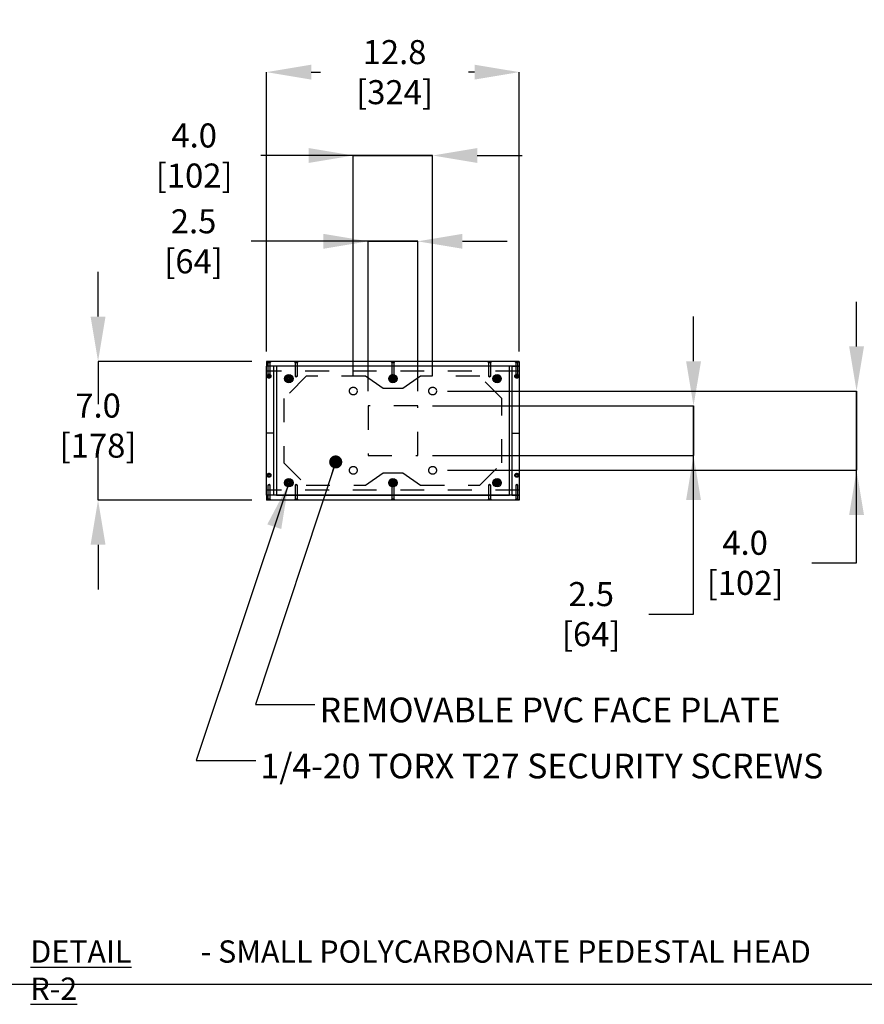
# Model space of a CAD drawing. Extents: x 0.2 to 16.8, y 0.2 to 10.8.
# Drawn here: x 5.8 to 9.3, y 0.2 to 4.3 of the extents above; entities that cross this region are included whole.
import ezdxf

# ---------------------------------------------------------------- set-up
doc = ezdxf.new("R2010")
doc.units = 0
doc.header["$MEASUREMENT"] = 0
doc.header["$PDSIZE"] = -1
doc.linetypes.add('HIDDEN', pattern=[0.075, 0.05, -0.025])
doc.layers.get('0').update_dxf_attribs({"linetype": 'CONTINUOUS'})
doc.layers.get('Defpoints').update_dxf_attribs({"linetype": 'CONTINUOUS'})
doc.layers.add('LAYER_1', color=7, linetype='CONTINUOUS')
doc.layers.add('SHEET', color=144, linetype='CONTINUOUS')
doc.styles.add('SLDTEXTSTYLE0', font='ARIALBD.TTF', dxfattribs={"width": 0.948})
doc.styles.add('SLDTEXTSTYLE1', font='ARIAL.TTF', dxfattribs={"width": 0.948})
doc.styles.get("Standard").update_dxf_attribs({"font": 'ARIAL.TTF'})
doc.dimstyles.new('SLDDIMSTYLE5', dxfattribs={"dimtxt": 0.101115, "dimasz": 0.188, "dimexe": 0, "dimexo": 0.0625, "dimgap": 0.025279, "dimtad": 0, "dimtih": 1, "dimtoh": 1, "dimdec": 1, "dimlfac": 24, "dimrnd": 1e-09, "dimzin": 12, "dimdsep": 46, "dimtxsty": 'SLDTEXTSTYLE1', "dimsah": 1, "dimcen": 0.09, "dimadec": 0, "dimazin": 0, "dimtfac": 1, "dimtdec": 1, "dimtmove": 0, "dimatfit": 0, "dimfxl": 1, "dimtolj": 1, "dimtzin": 12, "dimarcsym": 0})
doc.dimstyles.new('SLDDIMSTYLE6', dxfattribs={"dimtxt": 0.101115, "dimasz": 0.188, "dimexe": 0, "dimexo": 0.0625, "dimgap": 0.025279, "dimtad": 0, "dimtih": 1, "dimtoh": 1, "dimdec": 1, "dimlfac": 12, "dimrnd": 1e-09, "dimzin": 12, "dimdsep": 46, "dimtxsty": 'SLDTEXTSTYLE1', "dimsah": 1, "dimcen": 0.09, "dimadec": 0, "dimazin": 0, "dimtfac": 1, "dimtdec": 1, "dimtmove": 0, "dimatfit": 0, "dimfxl": 1, "dimtolj": 1, "dimtzin": 12, "dimarcsym": 0})
doc.dimstyles.new('SLDDIMSTYLE7', dxfattribs={"dimtxt": 0.101115, "dimasz": 0.188, "dimexe": 0, "dimexo": 0.0625, "dimgap": 0.025279, "dimtad": 0, "dimtih": 1, "dimtoh": 1, "dimdec": 1, "dimlfac": 12, "dimrnd": 1e-09, "dimzin": 4, "dimdsep": 46, "dimtxsty": 'SLDTEXTSTYLE1', "dimsah": 1, "dimcen": 0.09, "dimadec": 0, "dimazin": 0, "dimtfac": 1, "dimtdec": 1, "dimtmove": 0, "dimatfit": 0, "dimfxl": 1, "dimtolj": 1, "dimtzin": 12, "dimarcsym": 0})
doc.dimstyles.new('SLDDIMSTYLE8', dxfattribs={"dimtxt": 0.18, "dimasz": 0.188, "dimexe": 0, "dimexo": 0.0625, "dimgap": 0, "dimtad": 0, "dimtih": 1, "dimtoh": 1, "dimdec": 0, "dimrnd": 1e-09, "dimzin": 0, "dimdsep": 46, "dimtxsty": 'Standard', "dimsah": 1, "dimcen": 0.09, "dimadec": 0, "dimazin": 0, "dimtfac": 0.188, "dimtdec": 0, "dimtofl": 0, "dimtmove": 0, "dimatfit": 3, "dimfxl": 1, "dimtolj": 1, "dimtzin": 0, "dimarcsym": 0})
doc.dimstyles.new('SLDDIMSTYLE9', dxfattribs={"dimtxt": 0.18, "dimasz": 0.055, "dimexe": 0, "dimexo": 0.0625, "dimgap": 0, "dimtad": 0, "dimtih": 1, "dimtoh": 1, "dimdec": 0, "dimrnd": 1e-09, "dimzin": 0, "dimdsep": 46, "dimtxsty": 'Standard', "dimblk1": 'DOT', "dimblk2": 'DOT', "dimsah": 1, "dimcen": 0.09, "dimadec": 0, "dimazin": 0, "dimtfac": 0.055, "dimtdec": 0, "dimtofl": 0, "dimtmove": 0, "dimatfit": 3, "dimldrblk": 'DOT', "dimfxl": 1, "dimtolj": 1, "dimtzin": 0, "dimarcsym": 0})

# ---------------------------------------------------------------- blocks, each defined once
blk = doc.blocks.new('SW_NOTE_4')
at = {"layer": 'LAYER_1', "color": 0, "char_height": 0.09375, "attachment_point": 1}
for s, insert, style in [('\\LDETAIL R-2', (0, 0.1209), 'SLDTEXTSTYLE0'), (' - SMALL POLYCARBONATE PEDESTAL HEAD', (0.6875, 0.1209), 'SLDTEXTSTYLE1')]:
    blk.add_mtext(s, dxfattribs=dict(at, insert=insert, style=style))
blk = doc.blocks.new('_D_14')
at = {"layer": 'Defpoints', "color": 0}
for p in [(9.6109, 5.3087), (9.7151, 5.3087), (9.6109, 4.9924)]:
    blk.add_point(p, dxfattribs=at)
at = {"layer": 'LAYER_1', "color": 0, "lineweight": -2}
for p, q in [((9.6109, 5.2462), (9.6109, 4.9924)), ((9.7151, 5.2462), (9.7151, 4.9924)), ((9.6109, 4.9924), (9.0858, 4.9924)), ((9.4229, 4.9924), (9.2349, 4.9924)), ((9.7151, 4.9924), (9.6109, 4.9924)), ((9.6109, 4.9924), (9.7151, 4.9924)), ((9.9031, 4.9924), (10.0911, 4.9924))]:
    blk.add_line(p, q, dxfattribs=at)
at = {"layer": 'LAYER_1', "color": 0}
for points in [[(9.4229, 4.9611), (9.4229, 5.0238), (9.6109, 4.9924)], [(9.9031, 5.0238), (9.9031, 4.9611), (9.7151, 4.9924)]]:
    blk.add_solid(points, dxfattribs=at)
at = {"layer": 'LAYER_1', "color": 0, "insert": (8.4896, 4.9924), "char_height": 0.101115, "attachment_point": 5, "style": 'SLDTEXTSTYLE1'}
blk.add_mtext('\\A1;  [64 x 64 x 3]\\P2.5 x 2.5 x .13 HSS', dxfattribs=at)
blk = doc.blocks.new('_D_46')
at = {"layer": 'Defpoints', "color": 0}
for p in [(7.8926, 4.0861), (6.8301, 2.8488), (7.8926, 2.8488)]:
    blk.add_point(p, dxfattribs=at)
at = {"layer": 'LAYER_1', "color": 0, "lineweight": -2}
for p, q in [((6.8301, 2.9113), (6.8301, 4.0861)), ((7.0181, 4.0861), (7.057, 4.0861)), ((7.7046, 4.0861), (7.6793, 4.0861)), ((7.8926, 2.9113), (7.8926, 4.0861))]:
    blk.add_line(p, q, dxfattribs=at)
at = {"layer": 'LAYER_1', "color": 0}
for points in [[(7.0181, 4.1174), (7.0181, 4.0548), (6.8301, 4.0861)], [(7.7046, 4.0548), (7.7046, 4.1174), (7.8926, 4.0861)]]:
    blk.add_solid(points, dxfattribs=at)
at = {"layer": 'LAYER_1', "color": 0, "insert": (7.3681, 4.0861), "char_height": 0.101115, "attachment_point": 5, "style": 'SLDTEXTSTYLE1'}
blk.add_mtext('\\A1;12.8 [324]', dxfattribs=at)
blk = doc.blocks.new('_D_47')
at = {"layer": 'Defpoints', "color": 0}
for p in [(6.8301, 2.8696), (6.1219, 2.2863), (6.8301, 2.2863)]:
    blk.add_point(p, dxfattribs=at)
at = {"layer": 'LAYER_1', "color": 0, "lineweight": -2}
for p, q in [((6.1219, 3.0576), (6.1219, 3.2456)), ((6.7676, 2.8696), (6.1219, 2.8696)), ((6.1219, 2.8696), (6.1219, 2.6894)), ((6.1219, 2.2863), (6.1219, 2.5093)), ((6.7676, 2.2863), (6.1219, 2.2863)), ((6.1219, 2.0983), (6.1219, 1.9103))]:
    blk.add_line(p, q, dxfattribs=at)
at = {"layer": 'LAYER_1', "color": 0}
for points in [[(6.0906, 3.0576), (6.1532, 3.0576), (6.1219, 2.8696)], [(6.1532, 2.0983), (6.0906, 2.0983), (6.1219, 2.2863)]]:
    blk.add_solid(points, dxfattribs=at)
at = {"layer": 'LAYER_1', "color": 0, "insert": (6.1219, 2.5994), "char_height": 0.101115, "attachment_point": 5, "style": 'SLDTEXTSTYLE1'}
blk.add_mtext('\\A1;7.0 [178]', dxfattribs=at)
blk = doc.blocks.new('_D_48')
at = {"layer": 'Defpoints', "color": 0}
for p in [(7.1947, 3.7354), (7.1947, 2.7446), (7.528, 2.7446)]:
    blk.add_point(p, dxfattribs=at)
at = {"layer": 'LAYER_1', "color": 0, "lineweight": -2}
for p, q in [((7.1947, 3.7354), (6.8062, 3.7354)), ((7.0067, 3.7354), (6.8187, 3.7354)), ((7.1947, 2.8071), (7.1947, 3.7354)), ((7.528, 3.7354), (7.1947, 3.7354)), ((7.1947, 3.7354), (7.528, 3.7354)), ((7.528, 2.8071), (7.528, 3.7354)), ((7.716, 3.7354), (7.904, 3.7354))]:
    blk.add_line(p, q, dxfattribs=at)
at = {"layer": 'LAYER_1', "color": 0}
for points in [[(7.0067, 3.7041), (7.0067, 3.7668), (7.1947, 3.7354)], [(7.716, 3.7668), (7.716, 3.7041), (7.528, 3.7354)]]:
    blk.add_solid(points, dxfattribs=at)
at = {"layer": 'LAYER_1', "color": 0, "insert": (6.5258, 3.7354), "char_height": 0.101115, "attachment_point": 5, "style": 'SLDTEXTSTYLE1'}
blk.add_mtext('\\A1;4.0 [102]', dxfattribs=at)
blk = doc.blocks.new('_D_49')
at = {"layer": 'Defpoints', "color": 0}
for p in [(7.2572, 3.3745), (7.2572, 2.6821), (7.4655, 2.6821)]:
    blk.add_point(p, dxfattribs=at)
at = {"layer": 'LAYER_1', "color": 0, "lineweight": -2}
for p, q in [((7.2572, 3.3745), (6.7654, 3.3745)), ((7.0692, 3.3745), (6.8812, 3.3745)), ((7.2572, 2.7446), (7.2572, 3.3745)), ((7.4655, 3.3745), (7.2572, 3.3745)), ((7.2572, 3.3745), (7.4655, 3.3745)), ((7.4655, 2.7446), (7.4655, 3.3745)), ((7.6535, 3.3745), (7.8415, 3.3745))]:
    blk.add_line(p, q, dxfattribs=at)
at = {"layer": 'LAYER_1', "color": 0}
for points in [[(7.0692, 3.3432), (7.0692, 3.4059), (7.2572, 3.3745)], [(7.6535, 3.4059), (7.6535, 3.3432), (7.4655, 3.3745)]]:
    blk.add_solid(points, dxfattribs=at)
at = {"layer": 'LAYER_1', "color": 0, "insert": (6.5233, 3.3745), "char_height": 0.101115, "attachment_point": 5, "style": 'SLDTEXTSTYLE1'}
blk.add_mtext('\\A1;2.5 [64]', dxfattribs=at)
blk = doc.blocks.new('_D_50')
at = {"layer": 'Defpoints', "color": 0}
for p in [(7.528, 2.7446), (7.528, 2.4113), (8.8416, 2.4113)]:
    blk.add_point(p, dxfattribs=at)
at = {"layer": 'LAYER_1', "color": 0, "lineweight": -2}
for p, q in [((9.31, 2.9326), (9.31, 3.1206)), ((7.5905, 2.7446), (9.31, 2.7446)), ((9.31, 2.7446), (9.31, 2.4113)), ((9.31, 2.4113), (9.31, 2.7446)), ((7.5905, 2.4113), (9.31, 2.4113)), ((9.31, 2.0222), (9.31, 2.4113)), ((9.122, 2.0222), (9.31, 2.0222))]:
    blk.add_line(p, q, dxfattribs=at)
at = {"layer": 'LAYER_1', "color": 0}
for points in [[(9.2787, 2.9326), (9.3413, 2.9326), (9.31, 2.7446)], [(9.3413, 2.2233), (9.2787, 2.2233), (9.31, 2.4113)]]:
    blk.add_solid(points, dxfattribs=at)
at = {"layer": 'LAYER_1', "color": 0, "insert": (8.8416, 2.0222), "char_height": 0.101115, "attachment_point": 5, "style": 'SLDTEXTSTYLE1'}
blk.add_mtext('\\A1;4.0 [102]', dxfattribs=at)
blk = doc.blocks.new('_D_51')
at = {"layer": 'Defpoints', "color": 0}
for p in [(7.4655, 2.6821), (8.1947, 2.6821), (7.4655, 2.4738)]:
    blk.add_point(p, dxfattribs=at)
at = {"layer": 'LAYER_1', "color": 0, "lineweight": -2}
for p, q in [((8.6248, 2.8701), (8.6248, 3.0581)), ((7.528, 2.6821), (8.6248, 2.6821)), ((8.6248, 2.4738), (8.6248, 2.6821)), ((8.6248, 2.6821), (8.6248, 2.4738)), ((7.528, 2.4738), (8.6248, 2.4738)), ((8.6248, 1.8065), (8.6248, 2.4738)), ((8.4368, 1.8065), (8.6248, 1.8065))]:
    blk.add_line(p, q, dxfattribs=at)
at = {"layer": 'LAYER_1', "color": 0}
for points in [[(8.5935, 2.8701), (8.6562, 2.8701), (8.6248, 2.6821)], [(8.6562, 2.2858), (8.5935, 2.2858), (8.6248, 2.4738)]]:
    blk.add_solid(points, dxfattribs=at)
at = {"layer": 'LAYER_1', "color": 0, "insert": (8.1947, 1.8065), "char_height": 0.101115, "attachment_point": 5, "style": 'SLDTEXTSTYLE1'}
blk.add_mtext('\\A1;2.5 [64]', dxfattribs=at)
blk = doc.blocks.new('_DOT')
at = {"color": 0, "linetype": 'ByBlock'}
blk.add_line((-0.5, 0), (-1, 0), dxfattribs=at)
at = {"color": 0, "linetype": 'ByBlock', "const_width": 0.5}
blk.add_lwpolyline([(-0.25, 0, 1), (0.25, 0, 1)], format="xyb", close=True, dxfattribs=at)

msp = doc.modelspace()

# ---------------------------------------------------------------- linework, layer by layer
at = {"color": 7, "linetype": 'Continuous'}
for p, q in [((7.8926, 2.86965), (6.8301, 2.86965)), ((6.8301, 2.86965), (6.8301, 2.84881)), ((7.8926, 2.86965), (7.8926, 2.84881)), ((7.8926, 2.84881), (6.8301, 2.84881)), ((6.86135, 2.84881), (6.8301, 2.84881)), ((6.8301, 2.56754), (6.8301, 2.84881)), ((6.86135, 2.56754), (6.86135, 2.84881)), ((6.87176, 2.84881), (6.87176, 2.30715)), ((7.85093, 2.30715), (7.85093, 2.84881)), ((7.86135, 2.84881), (7.86135, 2.56754)), ((7.86135, 2.84881), (7.8926, 2.84881)), ((7.8926, 2.84881), (7.8926, 2.56754)), ((6.91872, 2.79584), (6.9173, 2.79499)), ((6.9189, 2.79836), (6.91762, 2.7994)), ((6.91996, 2.79326), (6.91842, 2.79267)), ((6.92051, 2.80073), (6.91907, 2.80153)), ((6.92206, 2.79184), (6.92208, 2.79019)), ((6.92279, 2.80183), (6.92305, 2.80346)), ((6.92491, 2.79163), (6.92465, 2.79)), ((6.92564, 2.80162), (6.92562, 2.80327)), ((6.92719, 2.79273), (6.92863, 2.79193)), ((6.92773, 2.8002), (6.92928, 2.80079)), ((6.92879, 2.7951), (6.93008, 2.79406)), ((6.92898, 2.79762), (6.9304, 2.79847)), ((7.35622, 2.79584), (7.3548, 2.79499)), ((7.3564, 2.79836), (7.35512, 2.7994)), ((7.35746, 2.79326), (7.35592, 2.79267)), ((7.35801, 2.80073), (7.35657, 2.80153)), ((7.35956, 2.79184), (7.35958, 2.79019)), ((7.36029, 2.80183), (7.36055, 2.80346)), ((7.36241, 2.79163), (7.36215, 2.79)), ((7.36314, 2.80162), (7.36312, 2.80327)), ((7.36469, 2.79273), (7.36613, 2.79193)), ((7.36523, 2.8002), (7.36678, 2.80079)), ((7.36629, 2.7951), (7.36758, 2.79406)), ((7.36648, 2.79762), (7.3679, 2.79847)), ((7.79372, 2.79584), (7.7923, 2.79499)), ((7.7939, 2.79836), (7.79262, 2.7994)), ((7.79496, 2.79326), (7.79342, 2.79267)), ((7.79551, 2.80073), (7.79407, 2.80153)), ((7.79706, 2.79184), (7.79708, 2.79019)), ((7.79779, 2.80183), (7.79805, 2.80346)), ((7.79991, 2.79163), (7.79965, 2.79)), ((7.80064, 2.80162), (7.80062, 2.80327)), ((7.80219, 2.79273), (7.80363, 2.79193)), ((7.80273, 2.8002), (7.80428, 2.80079)), ((7.80379, 2.7951), (7.80508, 2.79406)), ((7.80398, 2.79762), (7.8054, 2.79847)), ((6.86135, 2.56754), (6.8301, 2.56754)), ((6.8301, 2.30715), (6.8301, 2.56754)), ((6.86135, 2.30715), (6.86135, 2.56754)), ((7.86135, 2.56754), (7.8926, 2.56754)), ((7.86135, 2.56754), (7.86135, 2.30715)), ((7.8926, 2.56754), (7.8926, 2.30715)), ((6.9189, 2.36086), (6.91762, 2.3619)), ((6.92051, 2.36323), (6.91907, 2.36403)), ((6.92279, 2.36433), (6.92305, 2.36596)), ((6.92564, 2.36412), (6.92562, 2.36577)), ((6.92773, 2.3627), (6.92928, 2.36329)), ((6.92898, 2.36012), (6.9304, 2.36097)), ((7.3564, 2.36086), (7.35512, 2.3619)), ((7.35801, 2.36323), (7.35657, 2.36403)), ((7.36029, 2.36433), (7.36055, 2.36596)), ((7.36314, 2.36412), (7.36312, 2.36577)), ((7.36523, 2.3627), (7.36678, 2.36329)), ((7.36648, 2.36012), (7.3679, 2.36097)), ((7.7939, 2.36086), (7.79262, 2.3619)), ((7.79551, 2.36323), (7.79407, 2.36403)), ((7.79779, 2.36433), (7.79805, 2.36596)), ((7.80064, 2.36412), (7.80062, 2.36577)), ((7.80273, 2.3627), (7.80428, 2.36329)), ((7.80398, 2.36012), (7.8054, 2.36097)), ((6.91872, 2.35834), (6.9173, 2.35749)), ((6.91996, 2.35576), (6.91842, 2.35517)), ((6.92206, 2.35434), (6.92208, 2.35269)), ((6.92491, 2.35413), (6.92465, 2.3525)), ((6.92719, 2.35523), (6.92863, 2.35443)), ((6.92879, 2.3576), (6.93008, 2.35656)), ((7.35622, 2.35834), (7.3548, 2.35749)), ((7.35746, 2.35576), (7.35592, 2.35517)), ((7.35956, 2.35434), (7.35958, 2.35269)), ((7.36241, 2.35413), (7.36215, 2.3525)), ((7.36469, 2.35523), (7.36613, 2.35443)), ((7.36629, 2.3576), (7.36758, 2.35656)), ((7.79372, 2.35834), (7.7923, 2.35749)), ((7.79496, 2.35576), (7.79342, 2.35517)), ((7.79706, 2.35434), (7.79708, 2.35269)), ((7.79991, 2.35413), (7.79965, 2.3525)), ((7.80219, 2.35523), (7.80363, 2.35443)), ((7.80379, 2.3576), (7.80508, 2.35656)), ((7.8926, 2.30715), (6.8301, 2.30715)), ((6.8301, 2.30715), (6.8301, 2.28631)), ((6.86135, 2.30715), (6.8301, 2.30715)), ((7.8926, 2.28631), (6.8301, 2.28631)), ((6.87176, 2.30715), (7.85093, 2.30715)), ((7.86135, 2.30715), (7.8926, 2.30715)), ((7.8926, 2.30715), (7.8926, 2.28631))]:
    msp.add_line(p, q, dxfattribs=at)
at = {"color": 7, "linetype": 'HIDDEN'}
for p, q in [((6.83222, 2.86965), (6.83593, 2.86538)), ((6.83593, 2.86538), (6.84051, 2.86538)), ((6.83593, 2.86538), (6.83593, 2.84881)), ((6.84051, 2.86538), (6.8451, 2.86538)), ((6.8451, 2.86538), (6.84881, 2.86965)), ((6.8451, 2.84881), (6.8451, 2.86538)), ((6.94681, 2.86965), (6.95051, 2.86538)), ((6.95051, 2.86538), (6.9551, 2.86538)), ((6.95051, 2.86538), (6.95051, 2.84881)), ((6.9551, 2.86538), (6.95968, 2.86538)), ((6.95968, 2.86538), (6.96339, 2.86965)), ((6.95968, 2.84881), (6.95968, 2.86538)), ((7.35306, 2.86965), (7.35676, 2.86538)), ((7.35676, 2.86538), (7.36135, 2.86538)), ((7.35676, 2.86538), (7.35676, 2.84881)), ((7.36135, 2.86538), (7.36593, 2.86538)), ((7.36593, 2.86538), (7.36964, 2.86965)), ((7.36593, 2.84881), (7.36593, 2.86538)), ((7.75931, 2.86965), (7.76301, 2.86538)), ((7.76301, 2.86538), (7.7676, 2.86538)), ((7.76301, 2.86538), (7.76301, 2.84881)), ((7.7676, 2.86538), (7.77218, 2.86538)), ((7.77218, 2.86538), (7.77589, 2.86965)), ((7.77218, 2.84881), (7.77218, 2.86538)), ((7.87389, 2.86965), (7.8776, 2.86538)), ((7.8776, 2.86538), (7.88218, 2.86538)), ((7.8776, 2.86538), (7.8776, 2.84881)), ((7.88218, 2.86538), (7.88676, 2.86538)), ((7.88676, 2.86538), (7.89047, 2.86965)), ((7.88676, 2.84881), (7.88676, 2.86538)), ((7.8926, 2.82798), (6.8301, 2.82798)), ((6.83593, 2.84881), (6.83593, 2.80715)), ((6.8451, 2.80715), (6.8451, 2.84881)), ((6.95051, 2.84881), (6.95051, 2.80715)), ((6.95968, 2.80715), (6.95968, 2.84881)), ((7.35676, 2.84881), (7.35676, 2.80715)), ((7.36593, 2.80715), (7.36593, 2.84881)), ((7.76301, 2.84881), (7.76301, 2.80715)), ((7.77218, 2.80715), (7.77218, 2.84881)), ((7.8776, 2.84881), (7.8776, 2.80715)), ((7.88676, 2.80715), (7.88676, 2.84881)), ((6.83593, 2.80715), (6.84051, 2.80715)), ((6.83593, 2.80715), (6.84051, 2.80439)), ((6.84051, 2.80715), (6.8451, 2.80715)), ((6.84051, 2.80439), (6.8451, 2.80715)), ((6.99676, 2.80715), (6.90301, 2.7134)), ((6.95051, 2.80715), (6.9551, 2.80715)), ((6.95051, 2.80715), (6.9551, 2.80439)), ((6.9551, 2.80715), (6.95968, 2.80715)), ((6.9551, 2.80439), (6.95968, 2.80715)), ((7.2453, 2.80715), (6.99676, 2.80715)), ((7.31968, 2.75506), (7.2453, 2.80715)), ((7.35676, 2.80715), (7.36135, 2.80715)), ((7.35676, 2.80715), (7.35784, 2.8065)), ((7.36135, 2.80715), (7.36593, 2.80715)), ((7.36489, 2.80652), (7.36593, 2.80715)), ((7.4774, 2.80715), (7.40301, 2.75506)), ((7.72593, 2.80715), (7.4774, 2.80715)), ((7.81968, 2.7134), (7.72593, 2.80715)), ((7.76301, 2.80715), (7.7676, 2.80715)), ((7.76301, 2.80715), (7.7676, 2.80439)), ((7.7676, 2.80715), (7.77218, 2.80715)), ((7.7676, 2.80439), (7.77218, 2.80715)), ((7.8776, 2.80715), (7.88218, 2.80715)), ((7.8776, 2.80715), (7.88218, 2.80439)), ((7.88218, 2.80715), (7.88676, 2.80715)), ((7.88218, 2.80439), (7.88676, 2.80715)), ((7.40301, 2.75506), (7.31968, 2.75506)), ((6.90301, 2.7134), (6.90301, 2.44256)), ((7.81968, 2.44256), (7.81968, 2.7134)), ((7.25718, 2.68215), (7.25718, 2.47381)), ((7.46551, 2.68215), (7.25718, 2.68215)), ((7.46551, 2.47381), (7.46551, 2.68215)), ((7.25718, 2.47381), (7.46551, 2.47381)), ((6.90301, 2.44256), (6.99676, 2.34881)), ((7.72593, 2.34881), (7.81968, 2.44256)), ((7.2453, 2.34881), (7.31968, 2.4009)), ((7.31968, 2.4009), (7.40301, 2.4009)), ((7.40301, 2.4009), (7.4774, 2.34881)), ((7.8926, 2.32798), (6.8301, 2.32798)), ((6.84051, 2.35157), (6.83593, 2.34881)), ((6.8451, 2.34881), (6.83593, 2.34881)), ((6.83593, 2.34881), (6.83593, 2.30715)), ((6.8451, 2.34881), (6.84051, 2.35157)), ((6.8451, 2.30715), (6.8451, 2.34881)), ((6.9551, 2.35157), (6.95051, 2.34881)), ((6.95968, 2.34881), (6.95051, 2.34881)), ((6.95051, 2.34881), (6.95051, 2.30715)), ((6.95968, 2.34881), (6.9551, 2.35157)), ((6.95968, 2.30715), (6.95968, 2.34881)), ((6.99676, 2.34881), (7.2453, 2.34881)), ((7.3578, 2.34944), (7.35676, 2.34881)), ((7.36135, 2.34881), (7.35676, 2.34881)), ((7.35676, 2.34881), (7.35676, 2.30715)), ((7.36593, 2.34881), (7.36135, 2.34881)), ((7.36593, 2.34881), (7.36487, 2.34945)), ((7.36593, 2.30715), (7.36593, 2.34881)), ((7.4774, 2.34881), (7.72593, 2.34881)), ((7.7676, 2.35157), (7.76301, 2.34881)), ((7.77218, 2.34881), (7.76301, 2.34881)), ((7.76301, 2.34881), (7.76301, 2.30715)), ((7.77218, 2.34881), (7.7676, 2.35157)), ((7.77218, 2.30715), (7.77218, 2.34881)), ((7.88218, 2.35157), (7.8776, 2.34881)), ((7.88676, 2.34881), (7.8776, 2.34881)), ((7.8776, 2.34881), (7.8776, 2.30715)), ((7.88676, 2.34881), (7.88218, 2.35157)), ((7.88676, 2.30715), (7.88676, 2.34881)), ((6.83593, 2.29058), (6.83222, 2.28631)), ((6.83593, 2.30715), (6.83593, 2.29058)), ((6.8451, 2.29058), (6.83593, 2.29058)), ((6.8451, 2.29058), (6.8451, 2.30715)), ((6.84881, 2.28631), (6.8451, 2.29058)), ((6.95051, 2.29058), (6.94681, 2.28631)), ((6.95051, 2.30715), (6.95051, 2.29058)), ((6.95968, 2.29058), (6.95051, 2.29058)), ((6.95968, 2.29058), (6.95968, 2.30715)), ((6.96339, 2.28631), (6.95968, 2.29058)), ((7.35676, 2.29058), (7.35306, 2.28631)), ((7.35676, 2.30715), (7.35676, 2.29058)), ((7.36593, 2.29058), (7.35676, 2.29058)), ((7.36593, 2.29058), (7.36593, 2.30715)), ((7.36964, 2.28631), (7.36593, 2.29058)), ((7.76301, 2.29058), (7.75931, 2.28631)), ((7.76301, 2.30715), (7.76301, 2.29058)), ((7.77218, 2.29058), (7.76301, 2.29058)), ((7.77218, 2.29058), (7.77218, 2.30715)), ((7.77589, 2.28631), (7.77218, 2.29058)), ((7.8776, 2.29058), (7.87389, 2.28631)), ((7.8776, 2.30715), (7.8776, 2.29058)), ((7.88676, 2.29058), (7.8776, 2.29058)), ((7.88676, 2.29058), (7.88676, 2.30715)), ((7.89047, 2.28631), (7.88676, 2.29058))]:
    msp.add_line(p, q, dxfattribs=at)
for centre, radius in [((6.84051, 2.80715), 0.00829), ((6.84051, 2.80715), 0.00458), ((6.92385, 2.79673), 0.013), ((6.92385, 2.79673), 0.01042), ((6.92385, 2.79673), 0.01), ((7.36135, 2.79673), 0.013), ((7.36135, 2.79673), 0.01042), ((7.36135, 2.79673), 0.01), ((7.79885, 2.79673), 0.013), ((7.79885, 2.79673), 0.01042), ((7.79885, 2.79673), 0.01), ((7.88218, 2.80715), 0.00829), ((7.88218, 2.80715), 0.00458), ((7.19468, 2.74465), 0.01629), ((7.52801, 2.74465), 0.01629), ((7.19468, 2.41131), 0.01629), ((7.52801, 2.41131), 0.01629), ((6.84051, 2.39048), 0.00829), ((6.84051, 2.39048), 0.00458), ((6.92385, 2.35923), 0.013), ((6.92385, 2.35923), 0.01042), ((6.92385, 2.35923), 0.01), ((7.36135, 2.35923), 0.013), ((7.36135, 2.35923), 0.01042), ((7.36135, 2.35923), 0.01), ((7.79885, 2.35923), 0.013), ((7.79885, 2.35923), 0.01042), ((7.79885, 2.35923), 0.01), ((7.88218, 2.39048), 0.00829), ((7.88218, 2.39048), 0.00458)]:
    msp.add_circle(centre, radius, dxfattribs=at)
at = {"color": 7, "linetype": 'Continuous'}
for centre, radius in [((6.92385, 2.79673), 0.01771), ((6.92385, 2.79673), 0.00958), ((6.92385, 2.79673), 0.00257), ((7.36135, 2.79673), 0.01771), ((7.36135, 2.79673), 0.00958), ((7.36135, 2.79673), 0.00257), ((7.79885, 2.79673), 0.01771), ((7.79885, 2.79673), 0.00958), ((7.79885, 2.79673), 0.00257), ((6.92385, 2.35923), 0.01771), ((6.92385, 2.35923), 0.00958), ((6.92385, 2.35923), 0.00257), ((7.36135, 2.35923), 0.01771), ((7.36135, 2.35923), 0.00958), ((7.36135, 2.35923), 0.00257), ((7.79885, 2.35923), 0.01771), ((7.79885, 2.35923), 0.00958), ((7.79885, 2.35923), 0.00257)]:
    msp.add_circle(centre, radius, dxfattribs=at)
for centre, radius, start, end in [((6.91796, 2.79388), 0.00129, 120.82692, 290.82692), ((6.91844, 2.8004), 0.00129, 60.82692, 230.82692), ((6.92385, 2.79673), 0.00521, 161.77167, 189.88216), ((6.92385, 2.79673), 0.00521, 221.77167, 249.88216), ((6.92385, 2.79673), 0.00521, 101.77167, 129.88216), ((6.92337, 2.7902), 0.00129, 180.82692, 350.82692), ((6.92432, 2.80325), 0.00129, 0.82692, 170.82692), ((6.92385, 2.79673), 0.00521, 281.77167, 309.88216), ((6.92385, 2.79673), 0.00521, 41.77167, 69.88216), ((6.92926, 2.79305), 0.00129, 240.82692, 50.82692), ((6.92385, 2.79673), 0.00521, 341.77167, 9.88216), ((6.92974, 2.79958), 0.00129, 300.82692, 110.82692), ((7.35546, 2.79388), 0.00129, 120.82692, 290.82692), ((7.35594, 2.8004), 0.00129, 60.82692, 230.82692), ((7.36135, 2.79673), 0.00521, 161.77167, 189.88216), ((7.36135, 2.79673), 0.00521, 221.77167, 249.88216), ((7.36135, 2.79673), 0.00521, 101.77167, 129.88216), ((7.36087, 2.7902), 0.00129, 180.82692, 350.82692), ((7.36182, 2.80325), 0.00129, 0.82692, 170.82692), ((7.36135, 2.79673), 0.00521, 281.77167, 309.88216), ((7.36135, 2.79673), 0.00521, 41.77167, 69.88216), ((7.36676, 2.79305), 0.00129, 240.82692, 50.82692), ((7.36135, 2.79673), 0.00521, 341.77167, 9.88216), ((7.36724, 2.79958), 0.00129, 300.82692, 110.82692), ((7.79296, 2.79388), 0.00129, 120.82692, 290.82692), ((7.79344, 2.8004), 0.00129, 60.82692, 230.82692), ((7.79885, 2.79673), 0.00521, 161.77167, 189.88216), ((7.79885, 2.79673), 0.00521, 221.77167, 249.88216), ((7.79885, 2.79673), 0.00521, 101.77167, 129.88216), ((7.79837, 2.7902), 0.00129, 180.82692, 350.82692), ((7.79932, 2.80325), 0.00129, 0.82692, 170.82692), ((7.79885, 2.79673), 0.00521, 281.77167, 309.88216), ((7.79885, 2.79673), 0.00521, 41.77167, 69.88216), ((7.80426, 2.79305), 0.00129, 240.82692, 50.82692), ((7.79885, 2.79673), 0.00521, 341.77167, 9.88216), ((7.80474, 2.79958), 0.00129, 300.82692, 110.82692), ((6.91844, 2.3629), 0.00129, 60.82692, 230.82692), ((6.92385, 2.35923), 0.00521, 161.77167, 189.88216), ((6.92385, 2.35923), 0.00521, 101.77167, 129.88216), ((6.92432, 2.36575), 0.00129, 0.82692, 170.82692), ((6.92385, 2.35923), 0.00521, 41.77167, 69.88216), ((6.92974, 2.36208), 0.00129, 300.82692, 110.82692), ((7.35594, 2.3629), 0.00129, 60.82692, 230.82692), ((7.36135, 2.35923), 0.00521, 161.77167, 189.88216), ((7.36135, 2.35923), 0.00521, 101.77167, 129.88216), ((7.36182, 2.36575), 0.00129, 0.82692, 170.82692), ((7.36135, 2.35923), 0.00521, 41.77167, 69.88216), ((7.36724, 2.36208), 0.00129, 300.82692, 110.82692), ((7.79344, 2.3629), 0.00129, 60.82692, 230.82692), ((7.79885, 2.35923), 0.00521, 161.77167, 189.88216), ((7.79885, 2.35923), 0.00521, 101.77167, 129.88216), ((7.79932, 2.36575), 0.00129, 0.82692, 170.82692), ((7.79885, 2.35923), 0.00521, 41.77167, 69.88216), ((7.80474, 2.36208), 0.00129, 300.82692, 110.82692), ((6.91796, 2.35638), 0.00129, 120.82692, 290.82692), ((6.92385, 2.35923), 0.00521, 221.77167, 249.88216), ((6.92337, 2.3527), 0.00129, 180.82692, 350.82692), ((6.92385, 2.35923), 0.00521, 281.77167, 309.88216), ((6.92926, 2.35555), 0.00129, 240.82692, 50.82692), ((6.92385, 2.35923), 0.00521, 341.77167, 9.88216), ((7.35546, 2.35638), 0.00129, 120.82692, 290.82692), ((7.36135, 2.35923), 0.00521, 221.77167, 249.88216), ((7.36087, 2.3527), 0.00129, 180.82692, 350.82692), ((7.36135, 2.35923), 0.00521, 281.77167, 309.88216), ((7.36676, 2.35555), 0.00129, 240.82692, 50.82692), ((7.36135, 2.35923), 0.00521, 341.77167, 9.88216), ((7.79296, 2.35638), 0.00129, 120.82692, 290.82692), ((7.79885, 2.35923), 0.00521, 221.77167, 249.88216), ((7.79837, 2.3527), 0.00129, 180.82692, 350.82692), ((7.79885, 2.35923), 0.00521, 281.77167, 309.88216), ((7.80426, 2.35555), 0.00129, 240.82692, 50.82692), ((7.79885, 2.35923), 0.00521, 341.77167, 9.88216)]:
    msp.add_arc(centre, radius, start, end, dxfattribs=at)
at = {"layer": 'SHEET', "color": 7}
msp.add_line((0.25, 0.25), (16.75, 0.25), dxfattribs=at)

# ---------------------------------------------------------------- block references
at = {"layer": 'LAYER_1', "color": 7}
msp.add_blockref('SW_NOTE_4', (5.83738, 0.31325), dxfattribs=at)

# ---------------------------------------------------------------- texts
at = {"layer": 'LAYER_1', "color": 7, "char_height": 0.1041667, "attachment_point": 1, "style": 'SLDTEXTSTYLE1'}
for s, insert in [('REMOVABLE PVC FACE PLATE', (7.05326, 1.45547)), ('1/4-20 TORX T27 SECURITY SCREWS', (6.8045, 1.21983))]:
    msp.add_mtext(s, dxfattribs=dict(at, insert=insert))

# ---------------------------------------------------------------- dimensions: what is measured, and where the dimension line sits
at = {"layer": 'LAYER_1', "color": 7}
dim = msp.add_linear_dim(base=(9.61091, 4.99242), p1=(9.71507, 5.30869), p2=(9.61091, 5.30869), text='  [64 x 64 x 3]\\P<> x 2.5 x .13 HSS', dimstyle='SLDDIMSTYLE5', dxfattribs=at)
dim.commit()
dim.dimension.update_dxf_attribs({"geometry": '_D_14', "text_midpoint": (8.48959, 4.99242), "dimtype": 160})
for base, p1, p2, dimstyle, picture, middle in [((7.8925978725, 4.0860875634), (6.8300978725, 2.8488123656), (7.8925978725, 2.8488123656), 'SLDDIMSTYLE6', '_D_46', (7.3681497249, 4.0860875634)), ((7.19468, 3.73542), (7.52801, 2.74465), (7.19468, 2.74465), 'SLDDIMSTYLE7', '_D_48', (6.52582, 3.73542)), ((7.25718, 3.37452), (7.46551, 2.68215), (7.25718, 2.68215), 'SLDDIMSTYLE6', '_D_49', (6.52328, 3.37452))]:
    dim = msp.add_linear_dim(base=base, p1=p1, p2=p2, dimstyle=dimstyle, dxfattribs=at)
    dim.commit()
    dim.dimension.update_dxf_attribs({"geometry": picture, "text_midpoint": middle, "dimtype": 160})
for base, p1, p2, dimstyle, picture, middle in [((6.12189, 2.28631), (6.8301, 2.86965), (6.8301, 2.28631), 'SLDDIMSTYLE7', '_D_47', (6.12189, 2.59938)), ((9.30999, 2.41131), (7.52801, 2.74465), (7.52801, 2.41131), 'SLDDIMSTYLE7', '_D_50', (8.84159, 2.02221)), ((8.62483, 2.68215), (7.46551, 2.47381), (7.46551, 2.68215), 'SLDDIMSTYLE6', '_D_51', (8.19473, 1.80649))]:
    dim = msp.add_linear_dim(base=base, p1=p1, p2=p2, angle=90, dimstyle=dimstyle, dxfattribs=at)
    dim.commit()
    dim.dimension.update_dxf_attribs({"geometry": picture, "text_midpoint": middle, "dimtype": 160})

# ---------------------------------------------------------------- leaders
msp.add_leader([(7.12071, 2.44654), (6.7832, 1.42586), (7.0332, 1.42586)], dimstyle='SLDDIMSTYLE9', override={"dimldrblk": 'DOT'}, dxfattribs=at)
msp.add_leader([(6.92208, 2.35269), (6.53464, 1.19062), (6.78464, 1.19062)], dimstyle='SLDDIMSTYLE8', dxfattribs=at)

doc.saveas('drawing.dxf')
